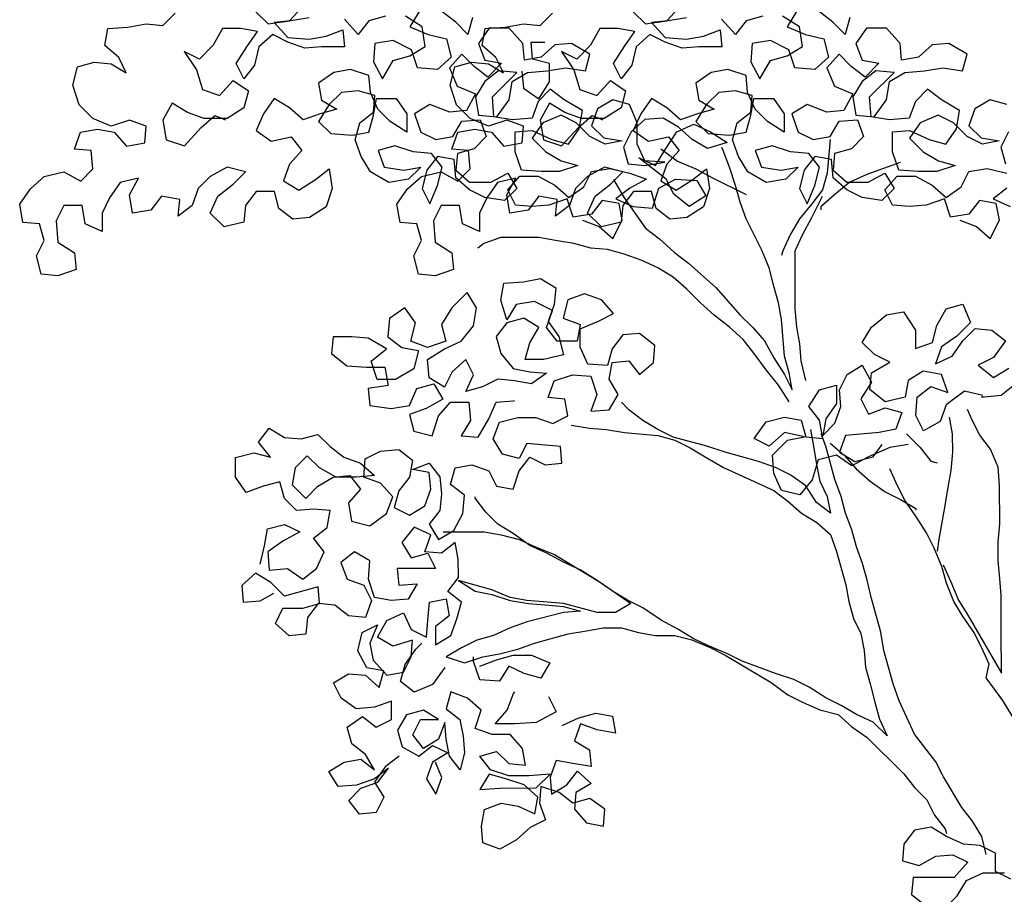
# Model space of a CAD drawing. Units: millimetres. Extents: x -2.6 to 7.4, y -0.6 to 17.7.
# Drawn here: x 2.6 to 3.5, y 14 to 14.7 of the extents above; entities that cross this region are included whole.
import ezdxf

# ---------------------------------------------------------------- set-up
doc = ezdxf.new("R2010")
doc.units = ezdxf.units.MM
doc.header["$MEASUREMENT"] = 0

# ---------------------------------------------------------------- blocks, each defined once
blk = doc.blocks.new('Alzado arbol')
at = {"color": 6}
for points in [[(-0.46733, 1.29408), (-0.45668, 1.29022), (-0.44796, 1.28248), (-0.44216, 1.29411), (-0.44411, 1.30475), (-0.45476, 1.30668), (-0.46153, 1.29796), (-0.47314, 1.29601), (-0.47703, 1.30763), (-0.48864, 1.30374), (-0.49929, 1.30277), (-0.50994, 1.30373), (-0.51479, 1.3134), (-0.50706, 1.32212), (-0.49544, 1.32213), (-0.48478, 1.31633), (-0.47606, 1.3086), (-0.46638, 1.31538), (-0.46155, 1.32507), (-0.44994, 1.32702), (-0.43735, 1.32412), (-0.42669, 1.32026), (-0.43734, 1.31444), (-0.44605, 1.30766), (-0.43539, 1.30283), (-0.4228, 1.30187), (-0.41894, 1.31446), (-0.4083, 1.32028), (-0.39474, 1.31932), (-0.38892, 1.30965), (-0.39957, 1.30286), (-0.40926, 1.31059), (-0.41411, 1.32027), (-0.43155, 1.33381), (-0.42089, 1.32898), (-0.41509, 1.33867), (-0.40736, 1.35029), (-0.39671, 1.35514), (-0.38606, 1.35031), (-0.3754, 1.34354), (-0.38798, 1.33966), (-0.39767, 1.34546), (-0.40639, 1.3532), (-0.41608, 1.359), (-0.4277, 1.35802), (-0.4364, 1.35027), (-0.44123, 1.34058), (-0.43832, 1.32993), (-0.42767, 1.32897), (-0.41508, 1.33092), (-0.42767, 1.33188), (-0.43252, 1.34252), (-0.43253, 1.35608), (-0.43739, 1.36769), (-0.44804, 1.37059), (-0.45772, 1.36477), (-0.46158, 1.35412), (-0.45383, 1.34638), (-0.44221, 1.34445), (-0.45285, 1.34251), (-0.46254, 1.34734), (-0.47126, 1.35604), (-0.48095, 1.36088), (-0.49256, 1.35602), (-0.49933, 1.34634), (-0.49061, 1.33763), (-0.48092, 1.33183), (-0.47027, 1.32893), (-0.48188, 1.32505), (-0.4935, 1.32504), (-0.50609, 1.326), (-0.50997, 1.33761), (-0.50999, 1.3502), (-0.49934, 1.35118), (-0.48674, 1.34538), (-0.47609, 1.34248), (-0.46932, 1.35217), (-0.4674, 1.36379), (-0.47902, 1.37056), (-0.48774, 1.37733), (-0.49548, 1.36958), (-0.49934, 1.35892), (-0.51193, 1.35794), (-0.52355, 1.35987), (-0.52453, 1.37245), (-0.50905, 1.38796), (-0.52067, 1.38892), (-0.52938, 1.38213), (-0.53518, 1.37244), (-0.53323, 1.36083), (-0.52161, 1.35987), (-0.51388, 1.37053), (-0.51195, 1.38215), (-0.50227, 1.38797), (-0.48969, 1.38895), (-0.47807, 1.39089), (-0.46548, 1.38897), (-0.46259, 1.39962), (-0.47421, 1.40639), (-0.48486, 1.40541), (-0.49357, 1.39766), (-0.50422, 1.39571), (-0.5052, 1.40636), (-0.51392, 1.41603), (-0.52651, 1.41602), (-0.53327, 1.40633), (-0.52939, 1.39569), (-0.51874, 1.39376), (-0.52744, 1.38504), (-0.53616, 1.39181), (-0.54392, 1.39955), (-0.55166, 1.39082), (-0.5468, 1.37921), (-0.53518, 1.37438), (-0.54098, 1.36373), (-0.55163, 1.36275), (-0.56422, 1.36758), (-0.5739, 1.36176), (-0.57001, 1.35014), (-0.56033, 1.34531), (-0.54968, 1.34726), (-0.54388, 1.35695), (-0.53226, 1.35792), (-0.52838, 1.34728), (-0.53612, 1.33952), (-0.54676, 1.33661), (-0.54772, 1.32596), (-0.539, 1.31822), (-0.52545, 1.31823), (-0.5148, 1.32405), (-0.50898, 1.31438), (-0.51672, 1.30662), (-0.52931, 1.30855), (-0.539, 1.31338), (-0.54772, 1.32112), (-0.5487, 1.33274), (-0.55935, 1.33466), (-0.56612, 1.32594), (-0.56901, 1.31432), (-0.56416, 1.30464), (-0.55933, 1.31627), (-0.55644, 1.32789), (-0.56322, 1.3366), (-0.57484, 1.33755), (-0.58647, 1.34141), (-0.59711, 1.3385), (-0.59323, 1.32785), (-0.58064, 1.32593), (-0.56999, 1.32788), (-0.57773, 1.32012), (-0.59032, 1.31817), (-0.60194, 1.32494), (-0.60776, 1.33462), (-0.61164, 1.34526), (-0.60875, 1.35592), (-0.60004, 1.3627), (-0.59908, 1.37335), (-0.60973, 1.37625), (-0.62038, 1.37527), (-0.62812, 1.36752), (-0.63489, 1.35686), (-0.62714, 1.34912), (-0.61358, 1.34817), (-0.60293, 1.35011), (-0.60004, 1.36077), (-0.59811, 1.37142), (-0.58552, 1.37143), (-0.57874, 1.36175), (-0.57873, 1.35014), (-0.58938, 1.3569), (-0.59714, 1.36464), (-0.60199, 1.37529), (-0.60297, 1.38594), (-0.61459, 1.3898), (-0.62524, 1.38785), (-0.63491, 1.38107), (-0.63297, 1.37042), (-0.62328, 1.36462), (-0.63393, 1.3617), (-0.64457, 1.35782), (-0.65329, 1.36556), (-0.66298, 1.37136), (-0.66975, 1.36167), (-0.67458, 1.35102), (-0.66489, 1.34425), (-0.65231, 1.34716), (-0.64552, 1.33846), (-0.65326, 1.32974), (-0.65712, 1.31908), (-0.64744, 1.31328), (-0.63679, 1.32007), (-0.62808, 1.32685), (-0.62614, 1.31427), (-0.63, 1.30265), (-0.64064, 1.29586), (-0.65129, 1.29488), (-0.66001, 1.30165), (-0.66293, 1.3123), (-0.67454, 1.31229), (-0.68131, 1.30357), (-0.68227, 1.29292), (-0.69486, 1.29), (-0.70358, 1.29871), (-0.69875, 1.30936), (-0.68907, 1.31712), (-0.68133, 1.32487), (-0.69295, 1.32776), (-0.7036, 1.32194), (-0.71134, 1.31419), (-0.7152, 1.30354), (-0.72391, 1.29675), (-0.72295, 1.3074), (-0.73457, 1.30933), (-0.74134, 1.30061), (-0.75296, 1.29866), (-0.7549, 1.31028), (-0.7491, 1.32093), (-0.76072, 1.31802), (-0.76749, 1.30833), (-0.77232, 1.29864), (-0.77231, 1.28703), (-0.78296, 1.29186), (-0.78491, 1.30347), (-0.79653, 1.30346), (-0.80136, 1.29378), (-0.80038, 1.28022), (-0.78973, 1.27345), (-0.78875, 1.26281), (-0.80036, 1.25892), (-0.81101, 1.25988), (-0.81393, 1.2715), (-0.8091, 1.28118), (-0.81201, 1.29183), (-0.82266, 1.29279), (-0.82461, 1.30441), (-0.81784, 1.31409), (-0.80913, 1.32185), (-0.79655, 1.32476), (-0.78589, 1.31896), (-0.77816, 1.32672), (-0.77913, 1.33833), (-0.78979, 1.33929), (-0.78592, 1.34995), (-0.77527, 1.35189), (-0.76462, 1.34997), (-0.75687, 1.34126), (-0.74525, 1.34321), (-0.74429, 1.35386), (-0.75495, 1.35772), (-0.76656, 1.35384), (-0.77818, 1.35867), (-0.78691, 1.36737), (-0.79079, 1.37996), (-0.7879, 1.39158), (-0.77725, 1.39449), (-0.7666, 1.39353), (-0.75691, 1.38773), (-0.76176, 1.39741), (-0.77048, 1.40515), (-0.76856, 1.4158), (-0.75597, 1.41678), (-0.74435, 1.41873), (-0.7337, 1.41777), (-0.72596, 1.42552)], [(-0.53716, 1.42279), (-0.54006, 1.41214), (-0.54781, 1.41987), (-0.55653, 1.42664)], [(-0.57105, 1.42663), (-0.57685, 1.41694), (-0.56523, 1.41211), (-0.55361, 1.40922), (-0.55069, 1.3976), (-0.5594, 1.38985), (-0.57199, 1.39081), (-0.57587, 1.40242), (-0.58749, 1.40822), (-0.59911, 1.40627), (-0.60007, 1.39465), (-0.59425, 1.38401), (-0.58748, 1.39563), (-0.57684, 1.39855), (-0.56716, 1.40437), (-0.56911, 1.41695), (-0.57976, 1.42372)], [(-0.59235, 1.42371), (-0.603, 1.42079), (-0.60977, 1.41207), (-0.61849, 1.42175)], [(-0.67465, 1.42654), (-0.6669, 1.4188), (-0.65334, 1.42075), (-0.64367, 1.43141)], [(-0.64076, 1.42269), (-0.65238, 1.42075), (-0.66302, 1.41977), (-0.6543, 1.4101), (-0.64075, 1.40914), (-0.6301, 1.41109), (-0.61945, 1.41497), (-0.61847, 1.40432), (-0.633, 1.40431), (-0.64365, 1.40333), (-0.6543, 1.40719), (-0.66399, 1.41202), (-0.67269, 1.40427), (-0.67559, 1.39265), (-0.68236, 1.38393), (-0.68721, 1.39361), (-0.68044, 1.40426), (-0.67367, 1.41395), (-0.68432, 1.41588), (-0.69594, 1.41587), (-0.70174, 1.40521), (-0.71045, 1.39649), (-0.72013, 1.40132), (-0.71238, 1.38971), (-0.70849, 1.37713), (-0.69784, 1.37326), (-0.68913, 1.38295), (-0.67944, 1.37619), (-0.68234, 1.36553), (-0.69298, 1.35874), (-0.70751, 1.35873), (-0.71816, 1.36259), (-0.72785, 1.3684), (-0.73365, 1.35774), (-0.7317, 1.34515), (-0.72008, 1.34129), (-0.70944, 1.35292), (-0.70073, 1.36067), (-0.69395, 1.35778)], [(-0.2278, 1.29408), (-0.21714, 1.29022), (-0.20842, 1.28248), (-0.20262, 1.29411), (-0.20457, 1.30475), (-0.21522, 1.30668), (-0.22199, 1.29796), (-0.23361, 1.29601), (-0.23749, 1.30763), (-0.24911, 1.30374), (-0.25975, 1.30277), (-0.27041, 1.30373), (-0.27526, 1.3134), (-0.26752, 1.32212), (-0.2559, 1.32213), (-0.24524, 1.31633), (-0.23652, 1.3086), (-0.22685, 1.31538), (-0.22202, 1.32507), (-0.2104, 1.32702), (-0.19781, 1.32412)], [(-0.1978, 1.31444), (-0.20651, 1.30766), (-0.19585, 1.30283)], [(-0.19687, 1.35027), (-0.2017, 1.34058), (-0.19878, 1.32993)], [(-0.19785, 1.36769), (-0.2085, 1.37059), (-0.21818, 1.36477), (-0.22204, 1.35412), (-0.21429, 1.34638), (-0.20267, 1.34445), (-0.21332, 1.34251), (-0.223, 1.34734), (-0.23173, 1.35604), (-0.24141, 1.36088), (-0.25303, 1.35602), (-0.25979, 1.34634), (-0.25107, 1.33763), (-0.24139, 1.33183), (-0.23073, 1.32893), (-0.24235, 1.32505), (-0.25397, 1.32504), (-0.26655, 1.326), (-0.27044, 1.33761), (-0.27045, 1.3502), (-0.2598, 1.35118), (-0.24721, 1.34538), (-0.23655, 1.34248), (-0.22979, 1.35217), (-0.22786, 1.36379), (-0.23948, 1.37056), (-0.2482, 1.37733), (-0.25594, 1.36958), (-0.25981, 1.35892), (-0.27239, 1.35794), (-0.28401, 1.35987), (-0.28499, 1.37245), (-0.26951, 1.38796), (-0.28113, 1.38892), (-0.28984, 1.38213), (-0.29564, 1.37244), (-0.2937, 1.36083), (-0.28208, 1.35987), (-0.27434, 1.37053), (-0.27241, 1.38215), (-0.26274, 1.38797), (-0.25015, 1.38895), (-0.23854, 1.39089), (-0.22595, 1.38897), (-0.22305, 1.39962), (-0.23468, 1.40639), (-0.24533, 1.40541), (-0.25403, 1.39766), (-0.26468, 1.39571), (-0.26566, 1.40636), (-0.27438, 1.41603), (-0.28697, 1.41602), (-0.29374, 1.40633), (-0.28985, 1.39569), (-0.2792, 1.39376), (-0.28791, 1.38504), (-0.29663, 1.39181), (-0.30438, 1.39955), (-0.31212, 1.39082), (-0.30727, 1.37921), (-0.29564, 1.37438), (-0.30144, 1.36373), (-0.31209, 1.36275), (-0.32468, 1.36758), (-0.33436, 1.36176), (-0.33048, 1.35014), (-0.32079, 1.34531), (-0.31014, 1.34726), (-0.30434, 1.35695), (-0.29272, 1.35792), (-0.28884, 1.34728), (-0.29658, 1.33952), (-0.30723, 1.33661), (-0.30819, 1.32596), (-0.29947, 1.31822), (-0.28591, 1.31823), (-0.27527, 1.32405), (-0.26945, 1.31438), (-0.27719, 1.30662), (-0.28977, 1.30855), (-0.29946, 1.31338), (-0.30818, 1.32112), (-0.30916, 1.33274), (-0.31981, 1.33466), (-0.32658, 1.32594), (-0.32948, 1.31432), (-0.32463, 1.30464), (-0.3198, 1.31627), (-0.3169, 1.32789), (-0.32369, 1.3366), (-0.33531, 1.33755), (-0.34693, 1.34141), (-0.35758, 1.3385), (-0.35369, 1.32785), (-0.3411, 1.32593), (-0.33046, 1.32788), (-0.3382, 1.32012), (-0.35078, 1.31817), (-0.3624, 1.32494), (-0.36822, 1.33462), (-0.37211, 1.34526), (-0.36921, 1.35592), (-0.3605, 1.3627), (-0.35954, 1.37335), (-0.3702, 1.37625), (-0.38085, 1.37527), (-0.38858, 1.36752), (-0.39535, 1.35686), (-0.3876, 1.34912), (-0.37404, 1.34817), (-0.3634, 1.35011), (-0.3605, 1.36077), (-0.35857, 1.37142), (-0.34599, 1.37143), (-0.3392, 1.36175), (-0.33919, 1.35014), (-0.34985, 1.3569), (-0.3576, 1.36464), (-0.36245, 1.37529), (-0.36343, 1.38594), (-0.37505, 1.3898), (-0.3857, 1.38785), (-0.39537, 1.38107), (-0.39343, 1.37042), (-0.38374, 1.36462), (-0.39439, 1.3617), (-0.40504, 1.35782), (-0.41376, 1.36556), (-0.42344, 1.37136), (-0.43021, 1.36167), (-0.43504, 1.35102), (-0.42536, 1.34425), (-0.41277, 1.34716), (-0.40599, 1.33846), (-0.41372, 1.32974), (-0.41759, 1.31908), (-0.4079, 1.31328), (-0.39726, 1.32007), (-0.38855, 1.32685), (-0.3866, 1.31427), (-0.39046, 1.30265), (-0.40111, 1.29586), (-0.41176, 1.29488), (-0.42048, 1.30165), (-0.42339, 1.3123), (-0.43501, 1.31229), (-0.44178, 1.30357), (-0.44274, 1.29292), (-0.45532, 1.29), (-0.46404, 1.29871), (-0.45921, 1.30936), (-0.44954, 1.31712), (-0.4418, 1.32487), (-0.45342, 1.32776), (-0.46406, 1.32194), (-0.4718, 1.31419), (-0.47566, 1.30354), (-0.48437, 1.29675), (-0.48341, 1.3074), (-0.49503, 1.30933), (-0.5018, 1.30061), (-0.51342, 1.29866), (-0.51537, 1.31028), (-0.50957, 1.32093), (-0.52118, 1.31802), (-0.52795, 1.30833), (-0.53278, 1.29864), (-0.53277, 1.28703), (-0.54343, 1.29186), (-0.54537, 1.30347), (-0.55699, 1.30346), (-0.56183, 1.29378), (-0.56084, 1.28022), (-0.55019, 1.27345), (-0.54921, 1.26281), (-0.56083, 1.25892), (-0.57148, 1.25988), (-0.57439, 1.2715), (-0.56956, 1.28118), (-0.57247, 1.29183), (-0.58312, 1.29279), (-0.58507, 1.30441), (-0.5783, 1.31409), (-0.5696, 1.32185), (-0.55701, 1.32476), (-0.54636, 1.31896), (-0.53862, 1.32672), (-0.5396, 1.33833), (-0.55025, 1.33929), (-0.54639, 1.34995), (-0.53574, 1.35189), (-0.52509, 1.34997), (-0.51733, 1.34126), (-0.50571, 1.34321), (-0.50476, 1.35386), (-0.51541, 1.35772), (-0.52703, 1.35384), (-0.53865, 1.35867), (-0.54737, 1.36737), (-0.55125, 1.37996), (-0.54836, 1.39158), (-0.53771, 1.39449), (-0.52706, 1.39353), (-0.51737, 1.38773), (-0.52222, 1.39741), (-0.53094, 1.40515), (-0.52902, 1.4158), (-0.51643, 1.41678), (-0.50482, 1.41873), (-0.49416, 1.41777), (-0.48643, 1.42552)], [(-0.29762, 1.42279), (-0.30052, 1.41214), (-0.30827, 1.41987), (-0.31699, 1.42664)], [(-0.33152, 1.42663), (-0.33732, 1.41694), (-0.32569, 1.41211), (-0.31407, 1.40922), (-0.31116, 1.3976), (-0.31986, 1.38985), (-0.33245, 1.39081), (-0.33633, 1.40242), (-0.34796, 1.40822), (-0.35957, 1.40627), (-0.36053, 1.39465), (-0.35471, 1.38401), (-0.34795, 1.39563), (-0.3373, 1.39855), (-0.32762, 1.40437), (-0.32957, 1.41695), (-0.34023, 1.42372)], [(-0.35281, 1.42371), (-0.36346, 1.42079), (-0.37023, 1.41207), (-0.37895, 1.42175)], [(-0.43511, 1.42654), (-0.42736, 1.4188), (-0.41381, 1.42075), (-0.40413, 1.43141)], [(-0.40122, 1.42269), (-0.41284, 1.42075), (-0.42349, 1.41977), (-0.41477, 1.4101), (-0.40121, 1.40914), (-0.39056, 1.41109), (-0.37991, 1.41497), (-0.37894, 1.40432), (-0.39346, 1.40431), (-0.40411, 1.40333), (-0.41476, 1.40719), (-0.42445, 1.41202), (-0.43316, 1.40427), (-0.43605, 1.39265), (-0.44282, 1.38393), (-0.44767, 1.39361), (-0.4409, 1.40426), (-0.43413, 1.41395), (-0.44478, 1.41588), (-0.4564, 1.41587), (-0.4622, 1.40521), (-0.47091, 1.39649), (-0.48059, 1.40132), (-0.47284, 1.38971), (-0.46895, 1.37713), (-0.4583, 1.37326), (-0.4496, 1.38295), (-0.43991, 1.37619), (-0.4428, 1.36553), (-0.45345, 1.35874), (-0.46797, 1.35873), (-0.47862, 1.36259), (-0.48831, 1.3684), (-0.49411, 1.35774), (-0.49216, 1.34515), (-0.48054, 1.34129), (-0.4699, 1.35292), (-0.46119, 1.36067), (-0.45441, 1.35778)], [(-0.50576, 1.38871), (-0.50478, 1.37806), (-0.49509, 1.37129), (-0.48832, 1.38195), (-0.48833, 1.39357), (-0.49899, 1.39646), (-0.49996, 1.40711), (-0.49125, 1.40712)], [(-0.31014, 1.34532), (-0.31206, 1.32402), (-0.31495, 1.31337), (-0.32172, 1.30465), (-0.32946, 1.29496), (-0.33526, 1.28527), (-0.34009, 1.27462), (-0.34106, 1.27171)], [(-0.4476, 1.32002), (-0.44081, 1.30841), (-0.42724, 1.28906), (-0.41852, 1.28229), (-0.40883, 1.27358), (-0.40011, 1.26681), (-0.38267, 1.25134), (-0.36716, 1.23393), (-0.35941, 1.22619), (-0.35166, 1.21748), (-0.34584, 1.20684), (-0.33905, 1.19619), (-0.3342, 1.18651), (-0.33615, 1.19716), (-0.33906, 1.20781), (-0.34102, 1.23105), (-0.34296, 1.24169), (-0.34588, 1.25234), (-0.34879, 1.26396), (-0.35365, 1.27557), (-0.36335, 1.29493), (-0.36723, 1.30557), (-0.37014, 1.31622), (-0.37403, 1.32784), (-0.37791, 1.33848), (-0.37888, 1.34042)], [(-0.41761, 1.33941), (-0.40695, 1.33168), (-0.39533, 1.32685), (-0.38467, 1.32105), (-0.36336, 1.31042)], [(-0.26559, 1.33084), (-0.28688, 1.32307), (-0.29753, 1.31822), (-0.3072, 1.31047), (-0.31591, 1.30272), (-0.31591, 1.30078)], [(-0.32549, 1.19233), (-0.32841, 1.20492), (-0.32939, 1.21556), (-0.33133, 1.22621), (-0.33231, 1.23783), (-0.33234, 1.27462), (-0.32751, 1.28528), (-0.32171, 1.29593), (-0.31495, 1.30949)], [(-0.33613, 1.17877), (-0.34292, 1.18941), (-0.35067, 1.19909), (-0.35843, 1.20973), (-0.36521, 1.21844), (-0.37393, 1.22617), (-0.38362, 1.23391), (-0.39234, 1.24165), (-0.40106, 1.25035), (-0.40979, 1.25809), (-0.41947, 1.26389), (-0.43013, 1.26872), (-0.44078, 1.27259), (-0.45143, 1.27548), (-0.46208, 1.27644), (-0.47274, 1.27933), (-0.48436, 1.28126), (-0.49501, 1.28319), (-0.51921, 1.28317), (-0.52986, 1.27928), (-0.53373, 1.27637)], [(-0.672, 1.07583), (-0.66911, 1.08745), (-0.66718, 1.0981), (-0.65653, 1.10102), (-0.64685, 1.09619), (-0.65749, 1.09037), (-0.66717, 1.08358), (-0.66619, 1.07196), (-0.65457, 1.07294), (-0.64488, 1.06617), (-0.63617, 1.07296), (-0.63134, 1.08361), (-0.63813, 1.09232), (-0.62942, 1.09911), (-0.62749, 1.10976), (-0.63815, 1.11072), (-0.6488, 1.10974), (-0.65655, 1.11748), (-0.65946, 1.12812), (-0.67011, 1.12521), (-0.68076, 1.12133), (-0.68754, 1.131), (-0.68755, 1.14359), (-0.67594, 1.14651), (-0.66529, 1.14361), (-0.67304, 1.15329), (-0.66627, 1.16201), (-0.65658, 1.15621), (-0.64593, 1.15525), (-0.63528, 1.15816), (-0.62753, 1.15042), (-0.61881, 1.14365), (-0.60816, 1.13979), (-0.59944, 1.13205), (-0.61105, 1.13107), (-0.62364, 1.13106), (-0.6343, 1.13686), (-0.64205, 1.1446), (-0.64979, 1.13685), (-0.65171, 1.1262), (-0.64299, 1.11749), (-0.63525, 1.12524), (-0.62558, 1.13106), (-0.61493, 1.13204), (-0.60814, 1.12333), (-0.61588, 1.11461), (-0.61393, 1.10299), (-0.60231, 1.1001), (-0.59167, 1.10785), (-0.58781, 1.11851), (-0.59556, 1.12721), (-0.60621, 1.13108), (-0.60526, 1.1427), (-0.59558, 1.14755), (-0.58396, 1.14853), (-0.57524, 1.14176), (-0.57717, 1.1311), (-0.58394, 1.12238), (-0.58683, 1.11173), (-0.57715, 1.1069), (-0.56747, 1.11272), (-0.56361, 1.12337), (-0.56458, 1.13402), (-0.57524, 1.13595), (-0.56459, 1.13983), (-0.5578, 1.13112), (-0.55683, 1.12047), (-0.55778, 1.10982), (-0.56455, 1.1011), (-0.55874, 1.09143), (-0.54906, 1.09724), (-0.54326, 1.1079), (-0.5423, 1.11952), (-0.55102, 1.12629), (-0.54813, 1.13694), (-0.53748, 1.13889), (-0.52682, 1.13502), (-0.52197, 1.12535), (-0.51132, 1.12342), (-0.50746, 1.13504), (-0.50069, 1.14376), (-0.491, 1.13893), (-0.48036, 1.13991), (-0.48133, 1.15056), (-0.50264, 1.15247), (-0.50747, 1.14279), (-0.51812, 1.14568), (-0.52394, 1.15536), (-0.52008, 1.16601), (-0.50846, 1.16893), (-0.49684, 1.16894), (-0.48619, 1.16507), (-0.47651, 1.16992), (-0.47846, 1.18057), (-0.48911, 1.18153), (-0.48524, 1.19219), (-0.47363, 1.19607), (-0.46201, 1.19511), (-0.45813, 1.1835), (-0.46199, 1.17284), (-0.45037, 1.17382), (-0.44457, 1.18351), (-0.45039, 1.19319), (-0.44846, 1.20384), (-0.43781, 1.20482), (-0.43103, 1.19611), (-0.42232, 1.20386), (-0.42136, 1.21451), (-0.43105, 1.22225), (-0.4417, 1.22127), (-0.44847, 1.21255), (-0.45137, 1.2019), (-0.46395, 1.20285), (-0.4688, 1.2135), (-0.46882, 1.22512), (-0.4572, 1.22997), (-0.44752, 1.23482), (-0.45528, 1.24353), (-0.46593, 1.24739), (-0.47658, 1.24351), (-0.47947, 1.23189), (-0.46882, 1.22802), (-0.47074, 1.21737), (-0.48333, 1.21736), (-0.49012, 1.22607), (-0.48625, 1.23672), (-0.49788, 1.24252), (-0.50949, 1.24057), (-0.51529, 1.23089), (-0.51918, 1.24347), (-0.51725, 1.25412), (-0.50467, 1.2551), (-0.49402, 1.25705), (-0.48433, 1.25125), (-0.48529, 1.2406), (-0.48915, 1.22994), (-0.48237, 1.22027), (-0.47945, 1.20865), (-0.49203, 1.20573), (-0.50365, 1.20572), (-0.50076, 1.21638), (-0.49496, 1.22606), (-0.50464, 1.23186), (-0.51529, 1.22895), (-0.52206, 1.22023), (-0.51915, 1.20958), (-0.51139, 1.19991), (-0.50074, 1.19798), (-0.49009, 1.19702), (-0.49977, 1.19024), (-0.51042, 1.19216), (-0.52107, 1.19312), (-0.53075, 1.18827), (-0.54139, 1.18536), (-0.53656, 1.19601), (-0.54141, 1.20569), (-0.55012, 1.19794), (-0.55495, 1.18825), (-0.56464, 1.19405), (-0.56562, 1.20567), (-0.55497, 1.21245), (-0.54433, 1.2173), (-0.53659, 1.22699), (-0.53467, 1.23861), (-0.54048, 1.24829), (-0.55016, 1.2386), (-0.55692, 1.22794), (-0.55401, 1.2173), (-0.56562, 1.21341), (-0.57628, 1.21728), (-0.57338, 1.2289), (-0.58017, 1.23857), (-0.58985, 1.23179), (-0.5908, 1.22017), (-0.58208, 1.2134), (-0.57143, 1.21147), (-0.57433, 1.19985), (-0.58594, 1.19306), (-0.59756, 1.19305), (-0.60144, 1.20467), (-0.59177, 1.21242), (-0.60339, 1.21919), (-0.61404, 1.22015), (-0.62566, 1.22013), (-0.62662, 1.20948), (-0.61693, 1.20175), (-0.60434, 1.20079), (-0.59272, 1.2008), (-0.59078, 1.18918), (-0.60336, 1.18724), (-0.60238, 1.17659), (-0.58883, 1.17466), (-0.57721, 1.17661), (-0.57238, 1.18726), (-0.56173, 1.19018), (-0.55591, 1.1805), (-0.56656, 1.17468), (-0.5772, 1.1708), (-0.57429, 1.16015), (-0.56267, 1.15726), (-0.55881, 1.16985), (-0.55107, 1.17857), (-0.53945, 1.17858), (-0.53847, 1.16696), (-0.54427, 1.15728), (-0.53362, 1.15632), (-0.52685, 1.16794), (-0.52202, 1.1786), (-0.51137, 1.17957), (-0.51041, 1.17958)], [(-0.21317, 1.18275), (-0.22479, 1.18565), (-0.2364, 1.17692), (-0.24027, 1.16627), (-0.25091, 1.16045), (-0.25576, 1.17013), (-0.2548, 1.18175), (-0.2461, 1.18853), (-0.23544, 1.18467), (-0.23933, 1.19628), (-0.25095, 1.19821), (-0.26062, 1.19239), (-0.26255, 1.18174), (-0.27513, 1.17882), (-0.28482, 1.18656), (-0.28386, 1.19721), (-0.27225, 1.204), (-0.28194, 1.20883), (-0.28969, 1.21657), (-0.28389, 1.22626), (-0.27421, 1.23401), (-0.26357, 1.23596), (-0.25581, 1.22435), (-0.2558, 1.21273), (-0.24515, 1.21661), (-0.24226, 1.22726), (-0.23646, 1.23792), (-0.22581, 1.24083), (-0.22096, 1.22922), (-0.22967, 1.2205), (-0.23934, 1.21371), (-0.2432, 1.20306), (-0.23256, 1.20791), (-0.22579, 1.2176), (-0.21805, 1.22535), (-0.2074, 1.22439), (-0.19868, 1.21762), (-0.20642, 1.20696), (-0.21609, 1.20211), (-0.2064, 1.19438), (-0.19673, 1.20019)], [(-0.19188, 1.19052), (-0.20155, 1.18276), (-0.2122, 1.18179), (-0.21414, 1.18178)], [(-0.26058, 1.15173), (-0.2722, 1.14978), (-0.28575, 1.14396), (-0.2964, 1.13814), (-0.30608, 1.14491), (-0.3177, 1.14199), (-0.32156, 1.1294), (-0.3293, 1.11971), (-0.34092, 1.12261), (-0.34577, 1.13325), (-0.34675, 1.14487), (-0.33708, 1.15456), (-0.32643, 1.15651), (-0.33902, 1.1594), (-0.34869, 1.15068), (-0.35838, 1.15551), (-0.35064, 1.16617), (-0.33903, 1.16908), (-0.32837, 1.16716), (-0.32546, 1.15651), (-0.31481, 1.15555), (-0.31675, 1.16717), (-0.32354, 1.17587), (-0.31677, 1.18653), (-0.30612, 1.18944), (-0.30611, 1.17783), (-0.31288, 1.16814), (-0.31481, 1.15749), (-0.30707, 1.16524), (-0.30321, 1.17589), (-0.30419, 1.18654), (-0.29935, 1.19623), (-0.28968, 1.20205), (-0.28386, 1.1914), (-0.29063, 1.18075), (-0.28578, 1.17107), (-0.27513, 1.17495), (-0.26448, 1.17206), (-0.26834, 1.1614), (-0.27899, 1.15946), (-0.30029, 1.1575), (-0.30415, 1.14685), (-0.29446, 1.14105), (-0.28285, 1.14396), (-0.27704, 1.15171)], [(-0.32256, 1.16135), (-0.32061, 1.1507), (-0.31867, 1.13909), (-0.31672, 1.12844), (-0.31187, 1.11876), (-0.30992, 1.10811), (-0.31864, 1.11488), (-0.32543, 1.12553), (-0.33512, 1.13229), (-0.3448, 1.13713), (-0.35546, 1.14099), (-0.37676, 1.14678), (-0.38839, 1.15064), (-0.40969, 1.15643), (-0.41938, 1.16126), (-0.42907, 1.16706), (-0.43779, 1.17383), (-0.44263, 1.17867)], [(-0.23446, 1.16918), (-0.23251, 1.15853), (-0.2325, 1.14691), (-0.23346, 1.13529), (-0.23539, 1.12464), (-0.23731, 1.11302), (-0.24117, 1.09172), (-0.24213, 1.08397)], [(-0.23825, 1.07526), (-0.2334, 1.06461), (-0.22854, 1.053), (-0.22273, 1.04332), (-0.20139, 1.00655), (-0.20142, 1.03269), (-0.20144, 1.05593), (-0.20241, 1.06658), (-0.20339, 1.0782), (-0.2034, 1.08981), (-0.20245, 1.10143), (-0.20247, 1.12564), (-0.20345, 1.13726), (-0.2083, 1.14887), (-0.21508, 1.15758), (-0.21993, 1.16725), (-0.22285, 1.17403)], [(-0.47457, 1.16412), (-0.46295, 1.16219), (-0.4523, 1.16123), (-0.44068, 1.15931), (-0.41937, 1.15739), (-0.40872, 1.1545), (-0.39904, 1.14966), (-0.38935, 1.14386), (-0.37772, 1.1371), (-0.34576, 1.1226), (-0.33704, 1.11583), (-0.32832, 1.1081), (-0.31863, 1.1023), (-0.30991, 1.09456), (-0.30603, 1.08391), (-0.3002, 1.06262), (-0.29825, 1.05197), (-0.29534, 1.04132), (-0.29049, 1.03164), (-0.28854, 1.02099), (-0.28757, 1.01034), (-0.28465, 0.9997), (-0.28174, 0.98808), (-0.27882, 0.97743), (-0.27397, 0.96679), (-0.28269, 0.97549), (-0.29335, 0.98032), (-0.30303, 0.98613), (-0.31272, 0.99096), (-0.32338, 0.99773), (-0.33306, 1.00256), (-0.34469, 1.00642), (-0.36599, 1.01415), (-0.37568, 1.01898), (-0.3873, 1.02381), (-0.39699, 1.02864), (-0.40668, 1.03444), (-0.41733, 1.04024), (-0.42896, 1.04797), (-0.43864, 1.05281), (-0.44833, 1.05861), (-0.45802, 1.06538), (-0.46868, 1.07214), (-0.47933, 1.07697), (-0.48999, 1.08277), (-0.50064, 1.08761), (-0.5113, 1.09534), (-0.52098, 1.10114), (-0.52874, 1.10888), (-0.53552, 1.11759), (-0.53552, 1.11856)], [(-0.21097, 0.89133), (-0.21388, 0.90294), (-0.2197, 0.91262), (-0.22649, 0.92133), (-0.23812, 0.94068), (-0.24297, 0.95036), (-0.25654, 0.96777), (-0.26625, 0.98906), (-0.27013, 0.99971), (-0.27596, 1.02101), (-0.2779, 1.03262), (-0.28373, 1.05392), (-0.28665, 1.06553), (-0.28956, 1.07618), (-0.29344, 1.08683), (-0.29636, 1.09747), (-0.30024, 1.10812), (-0.30316, 1.11877), (-0.30704, 1.12942), (-0.31287, 1.15071), (-0.31578, 1.15845)], [(-0.26156, 1.1585), (-0.25284, 1.1498), (-0.24605, 1.14109), (-0.24218, 1.14012)], [(-0.30996, 1.15265), (-0.30124, 1.14491), (-0.29349, 1.13621), (-0.28477, 1.12847), (-0.27508, 1.1217), (-0.26539, 1.11687), (-0.25571, 1.11107), (-0.25571, 1.1101)], [(-0.18674, 0.86908), (-0.18676, 0.89232), (-0.18581, 0.90297), (-0.18388, 0.91459), (-0.18195, 0.92524), (-0.18197, 0.94848), (-0.18489, 0.96009), (-0.19459, 0.97945), (-0.20041, 0.98912), (-0.21107, 1.00364), (-0.20914, 1.01235), (-0.21399, 1.023), (-0.21884, 1.03268), (-0.22563, 1.04235), (-0.23145, 1.05203), (-0.2363, 1.06364), (-0.23921, 1.07429), (-0.24407, 1.0859), (-0.24892, 1.09558), (-0.2557, 1.10623), (-0.26249, 1.1159), (-0.26734, 1.12558), (-0.27219, 1.13622)], [(-0.58378, 0.95392), (-0.59249, 0.94713), (-0.59926, 0.93744), (-0.59344, 0.92777), (-0.59827, 0.91808), (-0.60892, 0.9171), (-0.61571, 0.92581), (-0.60797, 0.93356), (-0.59732, 0.93745), (-0.59055, 0.94617), (-0.59926, 0.93938), (-0.61088, 0.9355), (-0.62249, 0.93452), (-0.62831, 0.94419), (-0.61863, 0.95001), (-0.60799, 0.95196), (-0.59927, 0.94519), (-0.60508, 0.95487), (-0.6138, 0.96164), (-0.61672, 0.97228), (-0.60704, 0.97907), (-0.59832, 0.9723), (-0.58865, 0.97715), (-0.58866, 0.98877), (-0.5993, 0.98489), (-0.61092, 0.98391), (-0.62061, 0.99068), (-0.62546, 1.00035), (-0.61578, 1.00617), (-0.60513, 1.00521), (-0.59641, 0.99748), (-0.59351, 1.00813), (-0.60417, 1.01005), (-0.60999, 1.0207), (-0.60709, 1.03232), (-0.59741, 1.03717), (-0.60224, 1.02555), (-0.6003, 1.0149), (-0.59158, 1.00523), (-0.58093, 1.00717), (-0.57609, 1.01686), (-0.57514, 1.02751), (-0.58772, 1.02362), (-0.59741, 1.02942), (-0.59161, 1.04008), (-0.58096, 1.04493), (-0.57611, 1.03429), (-0.56642, 1.02945), (-0.56547, 1.0401), (-0.56451, 1.05172), (-0.55386, 1.05367), (-0.55191, 1.04302), (-0.56062, 1.03624), (-0.56061, 1.02462), (-0.55093, 1.03044), (-0.54707, 1.04109), (-0.54418, 1.05174), (-0.5529, 1.05851), (-0.54613, 1.06723), (-0.54614, 1.07885), (-0.54808, 1.0895), (-0.55679, 1.08271), (-0.56744, 1.08367), (-0.56358, 1.09433), (-0.57423, 1.09916), (-0.58197, 1.08947), (-0.57615, 1.07979), (-0.56551, 1.08271), (-0.56066, 1.07303), (-0.58486, 1.07301), (-0.58388, 1.06236), (-0.57226, 1.06333), (-0.57807, 1.05365), (-0.58871, 1.05267), (-0.59937, 1.0546), (-0.60325, 1.06621), (-0.60229, 1.07783), (-0.61198, 1.08363), (-0.62069, 1.07685), (-0.6168, 1.0662), (-0.60615, 1.06234), (-0.6013, 1.05266), (-0.60516, 1.042), (-0.61582, 1.04296), (-0.62454, 1.04973), (-0.63519, 1.05069), (-0.64196, 1.04197), (-0.64291, 1.03132), (-0.65356, 1.03034), (-0.66228, 1.03808), (-0.65745, 1.04777), (-0.64487, 1.04778), (-0.63422, 1.05069), (-0.6352, 1.06134), (-0.65649, 1.05551), (-0.66521, 1.06422), (-0.6749, 1.07002), (-0.68361, 1.06226), (-0.68263, 1.05162), (-0.67198, 1.05259), (-0.66327, 1.05744)], [(-0.55584, 1.09627), (-0.52969, 1.09629), (-0.51904, 1.09437), (-0.50742, 1.09147), (-0.49677, 1.08664), (-0.48514, 1.08181), (-0.45608, 1.06441), (-0.43671, 1.05087), (-0.44638, 1.04505), (-0.458, 1.04504), (-0.47931, 1.05083), (-0.50254, 1.05275), (-0.5132, 1.05468), (-0.52482, 1.05951), (-0.54613, 1.0653), (-0.53547, 1.05853), (-0.52482, 1.0566), (-0.51319, 1.05274), (-0.50157, 1.05081), (-0.49092, 1.04985), (-0.4793, 1.0489), (-0.46865, 1.046), (-0.4793, 1.04502), (-0.50253, 1.03919), (-0.51318, 1.03531), (-0.52382, 1.03046), (-0.53447, 1.02755), (-0.54415, 1.0227), (-0.55383, 1.01688), (-0.5422, 1.01302), (-0.53059, 1.0169), (-0.51994, 1.01885), (-0.50833, 1.02176), (-0.49768, 1.02564), (-0.47638, 1.03147), (-0.46477, 1.03342), (-0.45412, 1.03537), (-0.4425, 1.03538), (-0.43185, 1.03248), (-0.4212, 1.03055), (-0.40861, 1.03057), (-0.39796, 1.02767), (-0.38633, 1.02284), (-0.37665, 1.01801), (-0.34758, 1.00061), (-0.33693, 0.99287), (-0.32724, 0.98804), (-0.31659, 0.98321), (-0.30497, 0.98031), (-0.29624, 0.97258), (-0.28656, 0.96581), (-0.2633, 0.94259), (-0.25651, 0.93388), (-0.24876, 0.92615), (-0.24391, 0.91647), (-0.23712, 0.90776), (-0.23615, 0.90486)], [(-0.55479, 1.0101), (-0.56252, 0.99944), (-0.57414, 0.99459), (-0.58286, 1.00136), (-0.57996, 1.01201), (-0.57319, 1.0217), (-0.56933, 1.02558)], [(-0.53252, 1.01109), (-0.52187, 1.01497), (-0.51123, 1.01789), (-0.49961, 1.0179), (-0.48799, 1.01307), (-0.49379, 1.00338), (-0.50444, 1.00627), (-0.51412, 1.01111), (-0.51993, 1.00142), (-0.53251, 1.00237), (-0.5364, 1.01399), (-0.5364, 1.01689)], [(-0.4802, 0.97338), (-0.46956, 0.97823), (-0.45891, 0.98114), (-0.44826, 0.97921), (-0.44631, 0.96857), (-0.45793, 0.97049), (-0.46859, 0.97436), (-0.47245, 0.9637), (-0.46276, 0.9579), (-0.46178, 0.94725), (-0.4734, 0.94918), (-0.48406, 0.9511), (-0.48792, 0.94045), (-0.48694, 0.9298), (-0.47726, 0.93562), (-0.47049, 0.94434), (-0.46177, 0.9366), (-0.47145, 0.93078), (-0.47241, 0.92013), (-0.46466, 0.91143), (-0.454, 0.9095), (-0.45304, 0.92015), (-0.46273, 0.92692), (-0.47338, 0.924), (-0.4821, 0.93077), (-0.49372, 0.93464), (-0.49468, 0.92398), (-0.4908, 0.91334), (-0.50048, 0.90849), (-0.50918, 0.90073), (-0.51983, 0.89492), (-0.53048, 0.89878), (-0.53146, 0.90943), (-0.52953, 0.92008), (-0.51889, 0.92396), (-0.50823, 0.92204), (-0.49758, 0.9172), (-0.49565, 0.92786), (-0.50437, 0.93559), (-0.516, 0.93946), (-0.52665, 0.94235), (-0.53245, 0.93266), (-0.51986, 0.93364), (-0.49663, 0.93367), (-0.48792, 0.94239), (-0.50147, 0.94141), (-0.51406, 0.94139), (-0.52568, 0.94526), (-0.53247, 0.95396), (-0.52182, 0.95688), (-0.51407, 0.94914), (-0.50342, 0.94818), (-0.50536, 0.95883), (-0.51312, 0.96754), (-0.52474, 0.96753), (-0.53539, 0.97139), (-0.53153, 0.98301), (-0.54025, 0.99075), (-0.5509, 0.99461), (-0.5538, 0.98396), (-0.54508, 0.97719), (-0.54313, 0.96654), (-0.54215, 0.95589), (-0.54505, 0.94524), (-0.55183, 0.95395), (-0.55378, 0.9646), (-0.55476, 0.97524), (-0.55862, 0.96459), (-0.5683, 0.95877), (-0.57508, 0.96748), (-0.57025, 0.97717), (-0.55863, 0.97718), (-0.56832, 0.98298), (-0.57897, 0.98006), (-0.58477, 0.97038), (-0.58185, 0.95973), (-0.5712, 0.95393), (-0.56249, 0.96071), (-0.5528, 0.95588), (-0.56248, 0.95006), (-0.56634, 0.93941), (-0.56052, 0.92973), (-0.55666, 0.94039), (-0.56054, 0.95007)], [(-0.48893, 0.99176), (-0.48408, 0.98209), (-0.49666, 0.9753), (-0.51022, 0.97432), (-0.5228, 0.97431), (-0.51507, 0.98303), (-0.5112, 0.99368), (-0.51024, 0.99465)], [(-0.19546, 0.87585), (-0.20515, 0.88068), (-0.20516, 0.8923), (-0.21485, 0.89713), (-0.2255, 0.89809), (-0.23615, 0.90292), (-0.24584, 0.90872), (-0.25649, 0.90678), (-0.26326, 0.89806), (-0.26422, 0.8874), (-0.25356, 0.88451), (-0.24292, 0.89033), (-0.23227, 0.89131), (-0.22258, 0.88647), (-0.23129, 0.87678), (-0.25743, 0.87676), (-0.25839, 0.86611), (-0.24967, 0.85934), (-0.23708, 0.85741), (-0.22934, 0.86517), (-0.22354, 0.87485), (-0.21289, 0.87971), (-0.19934, 0.87972)]]:
    blk.add_lwpolyline(points, dxfattribs=at)

msp = doc.modelspace()

# ---------------------------------------------------------------- block references
at = {"color": 6, "xscale": 1.39444504477625, "yscale": 1.39444504477625, "zscale": 1.39444504477625}
msp.add_blockref('Alzado arbol', (3.73909, 12.74418), dxfattribs=at)

doc.saveas('drawing.dxf')
